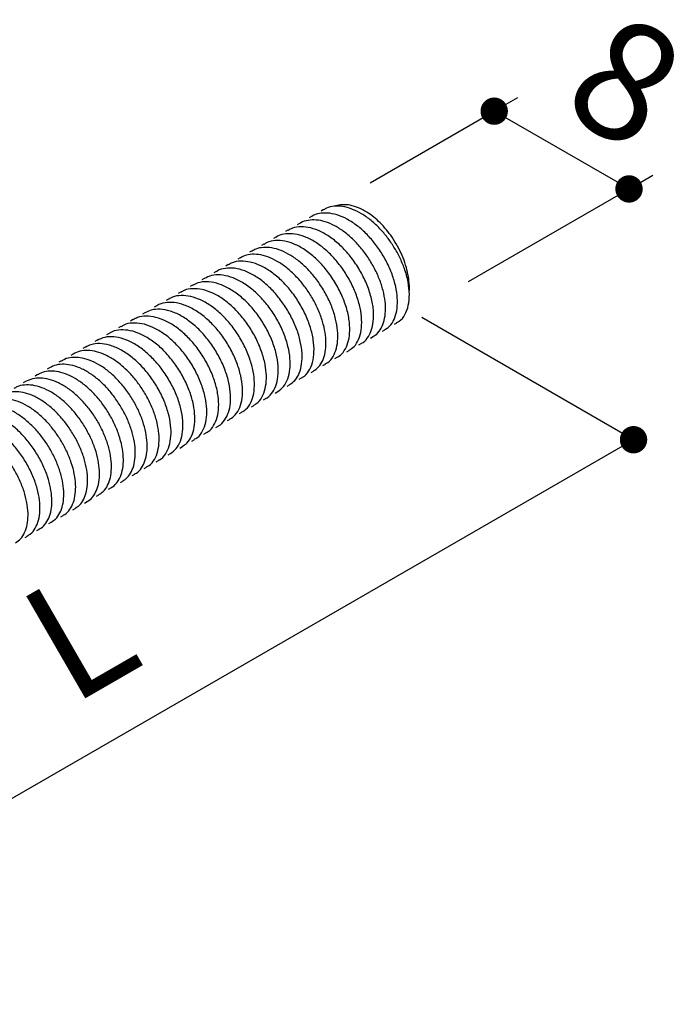
# Model space of a CAD drawing. Units: millimetres. Extents: x 0 to 1260, y 0 to 891.
# Drawn here: x 845 to 885, y 79 to 138 of the extents above; entities that cross this region are included whole.
import ezdxf

# ---------------------------------------------------------------- set-up
doc = ezdxf.new("R2010")
doc.units = ezdxf.units.MM
doc.layers.get('0').update_dxf_attribs({"linetype": 'CONTINUOUS'})
doc.layers.add('寸法', color=143, linetype='CONTINUOUS')
doc.layers.add('細線', color=8, linetype='CONTINUOUS')
doc.styles.add('ｺﾞｼｯｸ', font='txt')

# ---------------------------------------------------------------- blocks, each defined once
blk = doc.blocks.new('_DOT')
at = {"color": 0, "linetype": 'ByBlock'}
blk.add_line((-0.5, 0), (-1, 0), dxfattribs=at)
at = {"color": 0, "linetype": 'ByBlock', "const_width": 0.5}
blk.add_lwpolyline([(-0.25, 0, 1), (0.25, 0, 1)], format="xyb", close=True, dxfattribs=at)

msp = doc.modelspace()

# ---------------------------------------------------------------- linework, layer by layer
at = {"color": 7}
for p, q in [((866.25, 128.205), (873.614, 132.457)), ((881.614, 127.838), (873.614, 132.457)), ((872.094, 122.342), (881.614, 127.838)), ((881.882, 112.948), (869.311, 120.206)), ((881.882, 112.948), (823.815, 79.423))]:
    msp.add_line(p, q, dxfattribs=at)
at = {"layer": '細線'}
for p, q in [((863.484, 126.608), (863.343, 126.527)), ((862.07, 125.792), (861.929, 125.71)), ((862.777, 126.2), (862.636, 126.118)), ((861.363, 125.384), (861.222, 125.302)), ((859.949, 124.567), (859.807, 124.486)), ((860.656, 124.975), (860.515, 124.894)), ((859.242, 124.159), (859.1, 124.077)), ((858.535, 123.751), (858.393, 123.669)), ((857.121, 122.934), (856.979, 122.853)), ((857.828, 123.343), (857.686, 123.261)), ((856.413, 122.526), (856.272, 122.445)), ((854.999, 121.71), (854.858, 121.628)), ((855.706, 122.118), (855.565, 122.036)), ((854.292, 121.302), (854.151, 121.22)), ((852.878, 120.485), (852.736, 120.404)), ((853.585, 120.893), (853.444, 120.812)), ((852.171, 120.077), (852.029, 119.995)), ((867.696, 119.802), (867.838, 119.884)), ((851.464, 119.669), (851.322, 119.587)), ((866.989, 119.394), (867.131, 119.476)), ((850.049, 118.852), (849.908, 118.771)), ((850.757, 119.261), (850.615, 119.179)), ((866.282, 118.986), (866.423, 119.068)), ((849.342, 118.444), (849.201, 118.363)), ((864.868, 118.17), (865.009, 118.251)), ((865.575, 118.578), (865.716, 118.659)), ((847.928, 117.628), (847.787, 117.546)), ((848.635, 118.036), (848.494, 117.954)), ((864.161, 117.761), (864.302, 117.843)), ((847.221, 117.22), (847.08, 117.138)), ((862.746, 116.945), (862.888, 117.027)), ((863.454, 117.353), (863.595, 117.435)), ((845.807, 116.403), (845.665, 116.322)), ((846.514, 116.811), (846.373, 116.73)), ((862.039, 116.537), (862.181, 116.618)), ((860.625, 115.72), (860.767, 115.802)), ((861.332, 116.129), (861.474, 116.21)), ((859.918, 115.312), (860.059, 115.394)), ((859.211, 114.904), (859.352, 114.986)), ((857.797, 114.088), (857.938, 114.169)), ((858.504, 114.496), (858.645, 114.577)), ((857.09, 113.679), (857.231, 113.761)), ((855.675, 112.863), (855.817, 112.945)), ((856.382, 113.271), (856.524, 113.353)), ((854.968, 112.455), (855.11, 112.536)), ((853.554, 111.638), (853.696, 111.72)), ((854.261, 112.046), (854.403, 112.128)), ((852.847, 111.23), (852.988, 111.312)), ((852.14, 110.822), (852.281, 110.904)), ((850.726, 110.005), (850.867, 110.087)), ((851.433, 110.414), (851.574, 110.495)), ((850.019, 109.597), (850.16, 109.679)), ((848.604, 108.781), (848.746, 108.863)), ((849.312, 109.189), (849.453, 109.271)), ((847.897, 108.373), (848.039, 108.454)), ((846.483, 107.556), (846.624, 107.638)), ((847.19, 107.964), (847.332, 108.046)), ((845.776, 107.148), (845.917, 107.23))]:
    msp.add_line(p, q, dxfattribs=at)
for points, knots in [([(868.565, 121.717), (868.565, 121.719), (868.591, 121.871), (868.576, 122.224), (868.513, 122.757), (868.368, 123.323), (868.16, 123.886), (867.887, 124.445), (867.571, 124.958), (867.221, 125.422), (866.855, 125.823), (866.466, 126.173), (866.035, 126.483), (865.561, 126.733), (865.069, 126.886), (864.604, 126.917), (864.299, 126.87), (864.149, 126.814), (864.13, 126.807)], [0, 0, 0, 0, 0.001154, 0.069368, 0.139576, 0.207573, 0.277522, 0.345873, 0.416204, 0.478889, 0.543056, 0.605731, 0.669821, 0.74823, 0.829378, 0.907771, 0.988472, 1, 1, 1, 1]), ([(867.12, 119.494), (867.188, 119.529), (867.391, 119.633), (867.628, 119.961), (867.818, 120.449), (867.889, 121.036), (867.849, 121.694), (867.692, 122.405), (867.418, 123.148), (867.041, 123.877), (866.585, 124.55), (866.07, 125.151), (865.501, 125.661), (864.895, 126.06), (864.288, 126.319), (863.724, 126.428), (863.232, 126.386), (862.918, 126.305), (862.789, 126.203), (862.78, 126.196)], [0, 0, 0, 0, 0.033472, 0.099641, 0.165462, 0.229569, 0.292251, 0.357092, 0.423192, 0.489153, 0.553593, 0.616196, 0.68074, 0.74674, 0.812811, 0.877557, 0.936019, 0.995759, 1, 1, 1, 1]), ([(867.826, 119.904), (867.88, 119.928), (868.087, 120.021), (868.335, 120.363), (868.541, 120.904), (868.601, 121.569), (868.525, 122.314), (868.32, 123.06), (868.024, 123.763), (867.68, 124.389), (867.281, 124.967), (866.825, 125.505), (866.31, 125.985), (865.745, 126.384), (865.17, 126.664), (864.616, 126.814), (864.11, 126.824), (863.731, 126.751), (863.549, 126.63), (863.494, 126.593)], [0, 0, 0, 0, 0.025827, 0.0989, 0.171566, 0.241998, 0.311737, 0.384041, 0.441588, 0.49873, 0.554574, 0.608886, 0.669329, 0.731266, 0.793559, 0.855029, 0.91459, 0.973981, 1, 1, 1, 1]), ([(866.415, 119.083), (866.464, 119.106), (866.64, 119.189), (866.862, 119.464), (867.067, 119.892), (867.167, 120.415), (867.17, 121.003), (867.074, 121.645), (866.874, 122.328), (866.575, 123.022), (866.195, 123.687), (865.754, 124.297), (865.263, 124.84), (864.726, 125.302), (864.158, 125.665), (863.591, 125.904), (863.053, 126.015), (862.567, 125.987), (862.237, 125.906), (862.096, 125.799), (862.076, 125.784)], [0, 0, 0, 0, 0.02346, 0.085143, 0.146792, 0.207274, 0.265784, 0.325383, 0.386634, 0.448446, 0.509666, 0.569206, 0.627748, 0.688276, 0.749941, 0.811609, 0.872142, 0.930687, 0.990221, 1, 1, 1, 1]), ([(865.001, 118.264), (865.104, 118.329), (865.339, 118.477), (865.583, 118.886), (865.737, 119.429), (865.767, 120.068), (865.675, 120.774), (865.457, 121.53), (865.118, 122.298), (864.682, 123.025), (864.174, 123.683), (863.61, 124.248), (863.001, 124.703), (862.38, 125.02), (861.78, 125.186), (861.25, 125.188), (860.875, 125.109), (860.707, 124.991), (860.665, 124.961)], [0, 0, 0, 0, 0.053143, 0.121658, 0.189301, 0.254639, 0.320372, 0.388234, 0.456746, 0.524345, 0.589622, 0.655427, 0.722107, 0.789403, 0.855832, 0.920032, 0.979649, 1, 1, 1, 1]), ([(865.714, 118.664), (865.724, 118.668), (865.877, 118.725), (866.094, 118.972), (866.337, 119.402), (866.46, 119.971), (866.465, 120.645), (866.33, 121.413), (866.054, 122.224), (865.65, 123.027), (865.149, 123.768), (864.586, 124.408), (863.978, 124.929), (863.347, 125.314), (862.723, 125.548), (862.145, 125.613), (861.687, 125.557), (861.46, 125.417), (861.374, 125.365)], [0, 0, 0, 0, 0.004768, 0.070657, 0.136819, 0.201848, 0.270753, 0.341231, 0.413608, 0.486065, 0.556769, 0.62559, 0.69273, 0.761167, 0.829348, 0.895754, 0.960661, 1, 1, 1, 1]), ([(864.295, 117.857), (864.328, 117.87), (864.503, 117.942), (864.732, 118.223), (864.956, 118.686), (865.054, 119.265), (865.039, 119.936), (864.89, 120.692), (864.597, 121.506), (864.18, 122.304), (863.669, 123.035), (863.088, 123.675), (862.459, 124.188), (861.814, 124.553), (861.195, 124.757), (860.629, 124.791), (860.211, 124.721), (860.017, 124.588), (859.96, 124.549)], [0, 0, 0, 0, 0.015462, 0.082579, 0.149713, 0.215404, 0.279062, 0.34986, 0.422349, 0.494692, 0.565076, 0.634033, 0.705541, 0.774053, 0.842015, 0.907937, 0.973139, 1, 1, 1, 1]), ([(862.885, 117.031), (862.993, 117.105), (863.216, 117.259), (863.45, 117.643), (863.598, 118.126), (863.645, 118.686), (863.595, 119.305), (863.442, 119.971), (863.188, 120.665), (862.842, 121.348), (862.427, 121.984), (861.958, 122.559), (861.441, 123.06), (860.884, 123.472), (860.313, 123.77), (859.758, 123.94), (859.247, 123.974), (858.835, 123.912), (858.626, 123.783), (858.545, 123.733)], [0, 0, 0, 0, 0.056885, 0.118691, 0.17984, 0.239251, 0.29787, 0.35849, 0.420185, 0.481815, 0.542248, 0.600727, 0.660383, 0.721662, 0.78347, 0.844656, 0.904134, 0.962709, 1, 1, 1, 1]), ([(863.585, 117.452), (863.641, 117.479), (863.834, 117.572), (864.069, 117.881), (864.27, 118.357), (864.351, 118.937), (864.322, 119.589), (864.176, 120.296), (863.913, 121.037), (863.544, 121.769), (863.105, 122.434), (862.62, 123.017), (862.099, 123.51), (861.539, 123.912), (860.968, 124.199), (860.416, 124.357), (859.91, 124.379), (859.516, 124.31), (859.32, 124.187), (859.251, 124.143)], [0, 0, 0, 0, 0.0273038, 0.0934281, 0.1593361, 0.2236525, 0.2862657, 0.3509166, 0.4169523, 0.4829814, 0.5476133, 0.6060326, 0.6658869, 0.7272704, 0.7890782, 0.8501591, 0.9094407, 0.9681683, 1, 1, 1, 1]), ([(862.175, 116.63), (862.199, 116.639), (862.38, 116.708), (862.618, 117.005), (862.853, 117.51), (862.942, 118.149), (862.899, 118.859), (862.724, 119.614), (862.428, 120.383), (862.024, 121.131), (861.54, 121.816), (860.994, 122.42), (860.393, 122.923), (859.762, 123.297), (859.14, 123.518), (858.567, 123.57), (858.126, 123.508), (857.912, 123.371), (857.838, 123.324)], [0, 0, 0, 0, 0.011397, 0.083823, 0.156236, 0.226811, 0.295677, 0.362922, 0.431386, 0.499512, 0.565788, 0.630757, 0.698053, 0.766527, 0.834623, 0.900834, 0.965838, 1, 1, 1, 1]), ([(861.468, 116.219), (861.579, 116.294), (861.821, 116.455), (862.064, 116.883), (862.208, 117.435), (862.229, 118.08), (862.128, 118.786), (861.903, 119.536), (861.565, 120.289), (861.134, 121.001), (860.631, 121.65), (860.066, 122.215), (859.447, 122.674), (858.814, 122.992), (858.204, 123.152), (857.656, 123.139), (857.292, 123.059), (857.142, 122.939), (857.126, 122.926)], [0, 0, 0, 0, 0.058493, 0.126998, 0.194511, 0.259677, 0.325627, 0.392379, 0.459668, 0.526013, 0.590091, 0.656057, 0.724111, 0.792762, 0.860436, 0.925758, 0.991823, 1, 1, 1, 1]), ([(860.053, 115.407), (860.082, 115.418), (860.258, 115.489), (860.489, 115.772), (860.717, 116.245), (860.814, 116.838), (860.793, 117.509), (860.646, 118.241), (860.373, 119.01), (859.987, 119.767), (859.516, 120.468), (858.98, 121.09), (858.387, 121.614), (857.757, 122.015), (857.129, 122.266), (856.544, 122.348), (856.063, 122.301), (855.817, 122.16), (855.715, 122.101)], [0, 0, 0, 0, 0.013861, 0.082315, 0.150792, 0.217744, 0.282694, 0.349661, 0.418143, 0.486592, 0.553461, 0.618415, 0.685462, 0.753971, 0.822389, 0.889174, 0.95414, 1, 1, 1, 1]), ([(860.766, 115.803), (860.891, 115.894), (861.142, 116.079), (861.384, 116.541), (861.51, 117.108), (861.515, 117.765), (861.396, 118.485), (861.15, 119.25), (860.786, 120.014), (860.332, 120.729), (859.809, 121.37), (859.227, 121.917), (858.602, 122.348), (857.97, 122.633), (857.374, 122.752), (856.844, 122.728), (856.555, 122.587), (856.417, 122.519)], [0, 0, 0, 0, 0.0673822, 0.135988, 0.203395, 0.2684762, 0.334922, 0.4032009, 0.4717902, 0.5391257, 0.6041656, 0.6707023, 0.73902, 0.8075907, 0.8748529, 0.9398591, 1, 1, 1, 1]), ([(859.342, 115.005), (859.401, 115.033), (859.602, 115.129), (859.842, 115.455), (860.041, 115.958), (860.113, 116.569), (860.065, 117.256), (859.89, 117.998), (859.59, 118.769), (859.184, 119.518), (858.697, 120.202), (858.148, 120.805), (857.545, 121.305), (856.912, 121.674), (856.289, 121.89), (855.718, 121.936), (855.284, 121.871), (855.078, 121.735), (855.01, 121.69)], [0, 0, 0, 0, 0.028695, 0.097289, 0.165563, 0.231995, 0.297086, 0.364509, 0.433119, 0.501352, 0.567691, 0.632833, 0.700324, 0.768949, 0.837139, 0.903382, 0.968582, 1, 1, 1, 1]), ([(857.932, 114.178), (858.044, 114.253), (858.286, 114.414), (858.53, 114.843), (858.673, 115.397), (858.693, 116.043), (858.59, 116.756), (858.36, 117.517), (858.011, 118.284), (857.566, 119.008), (857.052, 119.659), (856.477, 120.22), (855.856, 120.667), (855.223, 120.971), (854.617, 121.118), (854.075, 121.089), (853.727, 121.007), (853.591, 120.895), (853.587, 120.891)], [0, 0, 0, 0, 0.058525, 0.127173, 0.19482, 0.260111, 0.326219, 0.394344, 0.462983, 0.530565, 0.595787, 0.661992, 0.730163, 0.798791, 0.866306, 0.931467, 0.997768, 1, 1, 1, 1]), ([(858.635, 114.595), (858.721, 114.644), (858.944, 114.77), (859.189, 115.146), (859.36, 115.675), (859.406, 116.305), (859.33, 117.005), (859.128, 117.757), (858.803, 118.528), (858.377, 119.264), (857.876, 119.933), (857.314, 120.515), (856.701, 120.989), (856.067, 121.327), (855.452, 121.508), (854.895, 121.517), (854.506, 121.44), (854.336, 121.313), (854.301, 121.287)], [0, 0, 0, 0, 0.0435989, 0.1122584, 0.1802549, 0.2461032, 0.3116102, 0.3794191, 0.4480822, 0.5160255, 0.5817709, 0.6473737, 0.7152404, 0.783905, 0.8517932, 0.9174346, 0.9831403, 1, 1, 1, 1]), ([(857.228, 113.766), (857.239, 113.771), (857.398, 113.829), (857.622, 114.089), (857.867, 114.542), (857.979, 115.123), (857.974, 115.785), (857.844, 116.51), (857.586, 117.277), (857.214, 118.039), (856.753, 118.748), (856.224, 119.382), (855.638, 119.919), (855.011, 120.338), (854.38, 120.609), (853.788, 120.714), (853.278, 120.679), (853.007, 120.538), (852.884, 120.473)], [0, 0, 0, 0, 0.005103, 0.073438, 0.142, 0.209231, 0.274226, 0.340891, 0.409261, 0.477802, 0.544957, 0.609929, 0.67668, 0.745085, 0.813602, 0.880679, 0.945636, 1, 1, 1, 1]), ([(855.806, 112.964), (855.876, 113), (856.087, 113.108), (856.329, 113.454), (856.517, 113.967), (856.578, 114.586), (856.519, 115.278), (856.333, 116.025), (856.023, 116.796), (855.608, 117.54), (855.116, 118.218), (854.561, 118.812), (853.954, 119.302), (853.32, 119.659), (852.7, 119.861), (852.134, 119.892), (851.719, 119.821), (851.528, 119.688), (851.474, 119.651)], [0, 0, 0, 0, 0.0347408, 0.1033711, 0.1715412, 0.2377431, 0.3029706, 0.3705582, 0.4391995, 0.5073235, 0.5734284, 0.6387248, 0.706377, 0.7750272, 0.8431032, 0.9091094, 0.9744822, 1, 1, 1, 1]), ([(856.515, 113.369), (856.557, 113.387), (856.743, 113.467), (856.978, 113.767), (857.195, 114.252), (857.281, 114.853), (857.25, 115.53), (857.091, 116.267), (856.807, 117.037), (856.413, 117.791), (855.935, 118.485), (855.394, 119.099), (854.797, 119.614), (854.165, 120.002), (853.539, 120.239), (852.96, 120.307), (852.498, 120.251), (852.269, 120.111), (852.181, 120.058)], [0, 0, 0, 0, 0.019873, 0.088393, 0.156797, 0.223545, 0.288519, 0.355679, 0.424223, 0.492593, 0.559254, 0.624252, 0.691487, 0.760052, 0.828386, 0.894959, 0.959988, 1, 1, 1, 1]), ([(855.1, 112.552), (855.197, 112.61), (855.429, 112.75), (855.673, 113.147), (855.833, 113.686), (855.868, 114.323), (855.782, 115.028), (855.568, 115.784), (855.233, 116.554), (854.8, 117.285), (854.293, 117.947), (853.726, 118.52), (853.109, 118.984), (852.476, 119.308), (851.864, 119.475), (851.313, 119.469), (850.941, 119.389), (850.785, 119.268), (850.763, 119.25)], [0, 0, 0, 0, 0.0496599, 0.1183239, 0.1861871, 0.251784, 0.3175346, 0.3854804, 0.4541429, 0.5219481, 0.5874497, 0.653303, 0.7213018, 0.7899606, 0.857706, 0.9231198, 0.9890742, 1, 1, 1, 1]), ([(854.4, 112.132), (854.521, 112.218), (854.769, 112.395), (855.012, 112.847), (855.144, 113.409), (855.153, 114.063), (855.039, 114.781), (854.798, 115.544), (854.439, 116.31), (853.988, 117.027), (853.468, 117.672), (852.888, 118.223), (852.265, 118.659), (851.632, 118.951), (851.033, 119.077), (850.493, 119.057), (850.197, 118.917), (850.052, 118.848)], [0, 0, 0, 0, 0.064582, 0.133203, 0.200689, 0.265825, 0.332166, 0.400399, 0.469006, 0.536422, 0.601509, 0.667943, 0.736217, 0.804808, 0.872152, 0.937197, 1, 1, 1, 1]), ([(852.978, 111.33), (853.032, 111.355), (853.228, 111.446), (853.467, 111.764), (853.672, 112.261), (853.745, 112.847), (853.712, 113.474), (853.58, 114.124), (853.348, 114.806), (853.025, 115.486), (852.628, 116.128), (852.177, 116.711), (851.678, 117.225), (851.137, 117.656), (850.573, 117.983), (850.018, 118.188), (849.499, 118.262), (849.029, 118.222), (848.766, 118.096), (848.637, 118.033)], [0, 0, 0, 0, 0.025893, 0.094446, 0.162743, 0.229257, 0.286963, 0.346525, 0.407341, 0.468328, 0.52838, 0.586502, 0.644877, 0.705087, 0.76611, 0.826839, 0.886198, 0.943859, 1, 1, 1, 1]), ([(853.69, 111.731), (853.714, 111.74), (853.884, 111.806), (854.113, 112.082), (854.346, 112.549), (854.448, 113.138), (854.432, 113.806), (854.29, 114.536), (854.022, 115.304), (853.641, 116.063), (853.173, 116.766), (852.639, 117.392), (852.048, 117.921), (851.419, 118.327), (850.79, 118.585), (850.203, 118.674), (849.713, 118.631), (849.459, 118.489), (849.351, 118.429)], [0, 0, 0, 0, 0.011086, 0.079505, 0.148012, 0.215054, 0.280008, 0.346882, 0.415332, 0.483812, 0.550774, 0.615724, 0.68268, 0.751159, 0.819611, 0.886491, 0.951443, 1, 1, 1, 1]), ([(852.274, 110.916), (852.312, 110.933), (852.477, 111.007), (852.694, 111.263), (852.907, 111.674), (853.017, 112.182), (853.033, 112.755), (852.952, 113.382), (852.771, 114.051), (852.492, 114.737), (852.129, 115.402), (851.704, 116.016), (851.229, 116.566), (850.708, 117.041), (850.152, 117.424), (849.589, 117.692), (849.047, 117.834), (848.552, 117.843), (848.177, 117.77), (847.995, 117.651), (847.937, 117.613)], [0, 0, 0, 0, 0.018024, 0.07889, 0.139838, 0.199767, 0.257735, 0.316283, 0.376592, 0.437627, 0.498281, 0.557485, 0.615146, 0.674542, 0.735285, 0.796297, 0.856472, 0.91479, 0.972956, 1, 1, 1, 1]), ([(850.86, 110.1), (850.897, 110.116), (851.06, 110.189), (851.277, 110.443), (851.491, 110.853), (851.602, 111.36), (851.619, 111.932), (851.539, 112.559), (851.359, 113.228), (851.081, 113.914), (850.719, 114.579), (850.294, 115.193), (849.82, 115.745), (849.299, 116.22), (848.743, 116.605), (848.18, 116.874), (847.639, 117.017), (847.143, 117.027), (846.766, 116.955), (846.582, 116.835), (846.523, 116.796)], [0, 0, 0, 0, 0.017406, 0.078265, 0.139217, 0.199162, 0.257148, 0.315674, 0.375969, 0.437002, 0.497666, 0.556889, 0.614548, 0.673926, 0.73466, 0.795675, 0.855863, 0.914205, 0.972349, 1, 1, 1, 1]), ([(851.568, 110.505), (851.661, 110.564), (851.872, 110.696), (852.104, 111.046), (852.267, 111.508), (852.329, 112.05), (852.298, 112.651), (852.168, 113.301), (851.937, 113.983), (851.614, 114.663), (851.218, 115.305), (850.768, 115.889), (850.269, 116.403), (849.728, 116.836), (849.165, 117.164), (848.609, 117.37), (848.09, 117.445), (847.618, 117.407), (847.353, 117.28), (847.222, 117.217)], [0, 0, 0, 0, 0.048096, 0.109139, 0.169714, 0.228758, 0.286451, 0.345988, 0.40679, 0.467773, 0.527833, 0.585969, 0.644314, 0.704502, 0.765515, 0.826245, 0.885616, 0.943272, 1, 1, 1, 1]), ([(850.154, 109.689), (850.246, 109.747), (850.456, 109.878), (850.687, 110.225), (850.851, 110.686), (850.915, 111.228), (850.885, 111.828), (850.756, 112.477), (850.526, 113.159), (850.204, 113.84), (849.809, 114.482), (849.358, 115.067), (848.86, 115.582), (848.32, 116.015), (847.757, 116.345), (847.201, 116.553), (846.68, 116.629), (846.207, 116.591), (845.94, 116.465), (845.808, 116.401)], [0, 0, 0, 0, 0.047473, 0.108516, 0.1691, 0.228166, 0.285852, 0.345371, 0.406166, 0.467153, 0.527228, 0.585386, 0.643707, 0.703882, 0.764892, 0.82563, 0.885021, 0.942679, 1, 1, 1, 1]), ([(848.739, 108.873), (848.83, 108.93), (849.04, 109.059), (849.271, 109.404), (849.436, 109.865), (849.501, 110.405), (849.472, 111.006), (849.343, 111.654), (849.114, 112.336), (848.793, 113.017), (848.399, 113.66), (847.949, 114.244), (847.451, 114.761), (846.911, 115.195), (846.348, 115.526), (845.792, 115.735), (845.271, 115.812), (844.795, 115.776), (844.528, 115.649), (844.393, 115.586)], [0, 0, 0, 0, 0.046851, 0.107892, 0.168487, 0.227573, 0.285254, 0.344755, 0.405542, 0.466532, 0.526622, 0.584803, 0.643101, 0.703261, 0.764268, 0.825016, 0.884425, 0.942086, 1, 1, 1, 1]), ([(849.446, 109.283), (849.481, 109.299), (849.644, 109.371), (849.86, 109.623), (850.075, 110.032), (850.187, 110.538), (850.205, 111.11), (850.126, 111.736), (849.947, 112.405), (849.67, 113.09), (849.309, 113.756), (848.885, 114.371), (848.411, 114.923), (847.89, 115.399), (847.335, 115.785), (846.772, 116.055), (846.23, 116.2), (845.734, 116.211), (845.355, 116.14), (845.169, 116.019), (845.109, 115.98)], [0, 0, 0, 0, 0.016788, 0.07764, 0.138597, 0.198557, 0.256561, 0.315064, 0.375346, 0.436378, 0.49705, 0.556294, 0.613951, 0.673309, 0.734035, 0.795053, 0.855255, 0.91362, 0.971742, 1, 1, 1, 1]), ([(848.032, 108.466), (848.066, 108.481), (848.228, 108.552), (848.443, 108.803), (848.659, 109.21), (848.772, 109.716), (848.791, 110.287), (848.714, 110.913), (848.535, 111.581), (848.259, 112.267), (847.899, 112.933), (847.475, 113.549), (847.001, 114.101), (846.482, 114.579), (845.926, 114.965), (845.363, 115.237), (844.821, 115.382), (844.324, 115.395), (843.943, 115.324), (843.756, 115.203), (843.694, 115.163)], [0, 0, 0, 0, 0.016169, 0.077015, 0.137976, 0.197952, 0.255975, 0.314455, 0.374724, 0.435753, 0.496435, 0.555698, 0.613354, 0.672693, 0.73341, 0.79443, 0.854646, 0.913035, 0.971136, 1, 1, 1, 1]), ([(847.325, 108.057), (847.415, 108.112), (847.623, 108.241), (847.855, 108.584), (848.021, 109.043), (848.086, 109.583), (848.058, 110.183), (847.931, 110.831), (847.703, 111.513), (847.383, 112.193), (846.989, 112.837), (846.54, 113.422), (846.042, 113.939), (845.503, 114.375), (844.94, 114.707), (844.383, 114.917), (843.862, 114.996), (843.384, 114.96), (843.115, 114.833), (842.979, 114.77)], [0, 0, 0, 0, 0.046228, 0.107269, 0.167874, 0.22698, 0.284656, 0.344139, 0.404918, 0.465912, 0.526017, 0.584221, 0.642494, 0.702641, 0.763645, 0.824401, 0.883829, 0.941493, 1, 1, 1, 1]), ([(845.907, 107.247), (845.968, 107.277), (846.161, 107.372), (846.394, 107.682), (846.591, 108.152), (846.672, 108.721), (846.647, 109.359), (846.508, 110.053), (846.256, 110.781), (845.901, 111.503), (845.466, 112.177), (844.971, 112.783), (844.422, 113.306), (843.833, 113.727), (843.232, 114.018), (842.655, 114.167), (842.142, 114.164), (841.779, 114.085), (841.614, 113.97), (841.572, 113.94)], [0, 0, 0, 0, 0.029378, 0.094415, 0.159223, 0.222493, 0.284043, 0.34753, 0.412425, 0.477407, 0.54115, 0.602781, 0.665761, 0.730439, 0.795523, 0.859671, 0.921674, 0.980127, 1, 1, 1, 1]), ([(846.618, 107.65), (846.651, 107.664), (846.811, 107.734), (847.026, 107.983), (847.243, 108.389), (847.357, 108.894), (847.378, 109.465), (847.301, 110.09), (847.119, 110.773), (846.829, 111.489), (846.437, 112.196), (845.976, 112.844), (845.458, 113.417), (844.891, 113.901), (844.292, 114.272), (843.697, 114.506), (843.141, 114.59), (842.657, 114.55), (842.397, 114.415), (842.276, 114.353)], [0, 0, 0, 0, 0.015553, 0.076398, 0.137371, 0.197368, 0.255416, 0.313879, 0.374141, 0.43923, 0.503853, 0.566725, 0.628399, 0.692219, 0.757222, 0.822075, 0.885465, 0.947003, 1, 1, 1, 1]), ([(845.207, 106.826), (845.312, 106.898), (845.532, 107.048), (845.765, 107.423), (845.915, 107.896), (845.967, 108.446), (845.924, 109.054), (845.781, 109.708), (845.539, 110.392), (845.206, 111.069), (844.803, 111.705), (844.346, 112.281), (843.842, 112.786), (843.297, 113.207), (842.733, 113.522), (842.18, 113.713), (841.666, 113.772), (841.218, 113.723), (840.974, 113.596), (840.862, 113.537)], [0, 0, 0, 0, 0.055443, 0.116489, 0.176932, 0.235727, 0.293527, 0.35327, 0.414153, 0.475082, 0.534959, 0.592873, 0.651488, 0.711833, 0.772871, 0.833492, 0.892632, 0.9503, 1, 1, 1, 1])]:
    msp.add_open_spline(points, degree=3, knots=knots, dxfattribs=at)

# ---------------------------------------------------------------- block references
at = {"color": 7, "xscale": 1.625, "yscale": 1.625, "zscale": 1.625}
for p, rotation in [((873.614, 132.457), 209.9999999999968), ((881.614, 127.838), 209.9999999999968), ((881.882, 112.948), 330.0000000000044)]:
    msp.add_blockref('_DOT', p, dxfattribs=dict(at, rotation=rotation))

# ---------------------------------------------------------------- texts
at = {"layer": '寸法', "color": 7, "char_height": 7, "attachment_point": 5, "style": 'ｺﾞｼｯｸ'}
for s, insert, rotation in [('8', (880.964, 133.457), 330), ('L', (849.462, 100.65), 30)]:
    msp.add_mtext(s, dxfattribs=dict(at, insert=insert, rotation=rotation))

doc.saveas('drawing.dxf')
